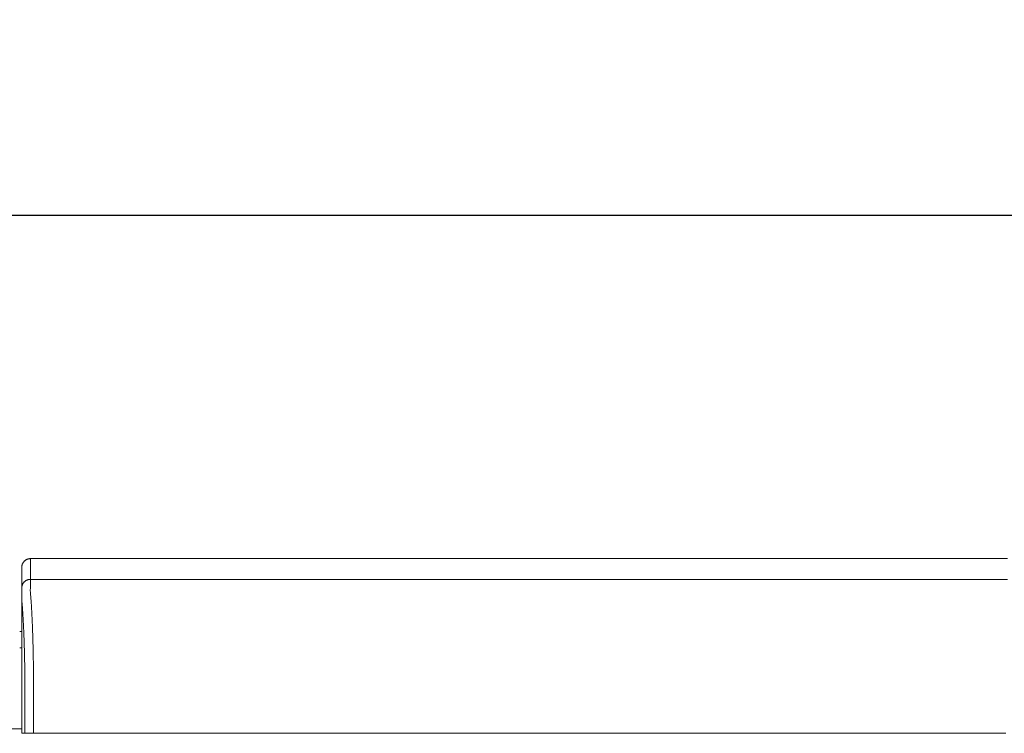
# Model space of a CAD drawing. Units: inches. Extents: x -114 to 596, y 120 to 358.
# Drawn here: x 54 to 83, y 232 to 253 of the extents above; entities that cross this region are included whole.
import ezdxf

# ---------------------------------------------------------------- set-up
doc = ezdxf.new("R2010")
doc.units = ezdxf.units.IN
doc.header["$MEASUREMENT"] = 0
doc.header["$PDMODE"] = 2
doc.header["$PDSIZE"] = 0.03
doc.layers.add('Unnamed [1]', color=7, linetype='Continuous', lineweight=0)
doc.styles.add('CK_TEXT_STYLE_0072', font='times.ttf', dxfattribs={"width": 0.75, "height": 2})
doc.styles.add('CK_TEXT_STYLE_0074', font='txt', dxfattribs={"width": 0.75, "height": 2.5})
doc.dimstyles.new('KEYCREATOR_DIMSTYLE', dxfattribs={"dimtxt": 2, "dimasz": 2, "dimexe": 0.5, "dimexo": 0.5, "dimgap": 0.5, "dimtad": 0, "dimtih": 1, "dimtoh": 1, "dimdec": 3, "dimzin": 4, "dimdsep": 46, "dimtxsty": 'CK_TEXT_STYLE_0072', "dimsah": 1, "dimcen": 0, "dimadec": 3, "dimazin": 0, "dimtfac": 1, "dimtdec": 3, "dimtofl": 0, "dimtmove": 0, "dimatfit": 3, "dimfxl": 1, "dimtolj": 1, "dimtzin": 0, "dimarcsym": 0})

# ---------------------------------------------------------------- blocks, each defined once
blk = doc.blocks.new('*D15')
at = {"layer": 'Defpoints', "color": 0}
for p in [(472.099, 247.022), (10.969, 234.536), (472.099, 234.527)]:
    blk.add_point(p, dxfattribs=at)
at = {"layer": 'Unnamed [1]', "color": 18, "lineweight": -2, "true_color": 0x000000}
for p, q in [((10.969, 235.161), (10.969, 247.647)), ((472.099, 235.152), (472.099, 247.647)), ((13.469, 247.022), (236.04, 247.022)), ((469.599, 247.022), (248.861, 247.022))]:
    blk.add_line(p, q, dxfattribs=at)
at = {"layer": 'Unnamed [1]', "color": 18, "true_color": 0x000000}
for points in [[(13.469, 247.438), (13.469, 246.605), (10.969, 247.022)], [(469.599, 246.605), (469.599, 247.438), (472.099, 247.022)]]:
    blk.add_solid(points, dxfattribs=at)
at = {"layer": 'Unnamed [1]', "color": 18, "lineweight": 0, "true_color": 0x000000, "insert": (242.451, 247.022), "char_height": 2.5, "attachment_point": 5, "line_spacing_factor": 0.96, "style": 'CK_TEXT_STYLE_0074'}
blk.add_mtext('\\A1;38\'- 5-1/4"\\P{TOP}', dxfattribs=at)

msp = doc.modelspace()

# ---------------------------------------------------------------- linework, layer by layer
at = {"layer": 'Unnamed [1]', "color": 18, "linetype": 'Continuous', "lineweight": 0, "true_color": 0x000000}
for p, q in [((54.1121319, 236.8382467), (54.1121326, 236.8381005)), ((54.0513691, 234.9804981), (54.1094178, 234.9804981)), ((54.0513707, 234.5082859), (54.1093969, 234.5082859)), ((54.1093966, 234.3382102), (54.1092565, 232.6754196)), ((54.1095265, 232.164208), (48.907894, 232.164208))]:
    msp.add_line(p, q, dxfattribs=at)
at = {"layer": 'Unnamed [1]', "color": 18, "linetype": 'Continuous', "lineweight": 0}
for points in [[(54.3621326, 237.0882098), (54.3522091, 237.0880131), (54.3423368, 237.0874256), (54.3325262, 237.0864517), (54.3227878, 237.0850959), (54.3131321, 237.0833623), (54.3035695, 237.0812555), (54.2941107, 237.0787797), (54.284766, 237.0759393), (54.275546, 237.0727387), (54.2664612, 237.0691821), (54.257522, 237.0652739), (54.248739, 237.0610186), (54.2401226, 237.0564203), (54.2316834, 237.0514836), (54.2234318, 237.0462126), (54.2153783, 237.0406119), (54.2075335, 237.0346856), (54.1999078, 237.0284382), (54.1925117, 237.0218741), (54.1853557, 237.0149975), (54.1784781, 237.0078426), (54.171913, 237.0004476), (54.1656646, 236.992823), (54.1597375, 236.9849794), (54.1541359, 236.9769271), (54.1488641, 236.9686768), (54.1439266, 236.9602388), (54.1393276, 236.9516237), (54.1350716, 236.942842), (54.1311629, 236.9339041), (54.1276057, 236.9248206), (54.1244046, 236.915602), (54.1215637, 236.9062587), (54.1190875, 236.8968012), (54.1169803, 236.8872401), (54.1152465, 236.8775858), (54.1138905, 236.8678488), (54.1129164, 236.8580397), (54.1123288, 236.8481688), (54.1121319, 236.8382467)], [(54.3621326, 237.0882098), (54.3522091, 237.0880131), (54.3423368, 237.0874256), (54.3325262, 237.0864517), (54.3227878, 237.0850959), (54.3131321, 237.0833623), (54.3035696, 237.0812555), (54.2941107, 237.0787797), (54.284766, 237.0759393), (54.2755461, 237.0727387), (54.2664612, 237.0691821), (54.2575221, 237.0652739), (54.248739, 237.0610186), (54.2401227, 237.0564203), (54.2316835, 237.0514836), (54.2234319, 237.0462126), (54.2153784, 237.0406119), (54.2075336, 237.0346856), (54.1999079, 237.0284382), (54.1925119, 237.0218741), (54.1853559, 237.0149975), (54.1784783, 237.0078426), (54.1719132, 237.0004476), (54.1656649, 236.992823), (54.1597378, 236.9849794), (54.1541362, 236.9769271), (54.1488644, 236.9686768), (54.1439269, 236.9602388), (54.139328, 236.9516237), (54.135072, 236.942842), (54.1311633, 236.9339041), (54.1276062, 236.9248206), (54.124405, 236.915602), (54.1215642, 236.9062587), (54.119088, 236.8968012), (54.1169809, 236.8872401), (54.1152471, 236.8775858), (54.113891, 236.8678488), (54.112917, 236.8580397), (54.1123294, 236.8481688), (54.1121326, 236.8382467)], [(54.3621326, 237.0882098), (54.3620181, 237.0632098), (54.3619036, 237.0382098), (54.3617891, 237.0132098), (54.3616745, 236.9882098), (54.36156, 236.9632098), (54.3614455, 236.9382098), (54.361331, 236.9132098), (54.3612165, 236.8882098), (54.361102, 236.8632098), (54.3609874, 236.8382098), (54.3608729, 236.8132098), (54.3607584, 236.7882098), (54.3606439, 236.7632098), (54.3605294, 236.7382098), (54.3604149, 236.7132098), (54.3603003, 236.6882098), (54.3601858, 236.6632098), (54.3600713, 236.6382098), (54.3599568, 236.6132098), (54.3598423, 236.5882098), (54.3597277, 236.5632098), (54.3596132, 236.5382098), (54.3594987, 236.5132098), (54.3593842, 236.4882098)], [(54.3593842, 236.4882098), (54.3494608, 236.488013), (54.3395886, 236.4874255), (54.3297781, 236.4864515), (54.3200397, 236.4850955), (54.3103841, 236.4833618), (54.3008217, 236.4812547), (54.291363, 236.4787786), (54.2820184, 236.4759379), (54.2727985, 236.4727368), (54.2637137, 236.4691798), (54.2547746, 236.4652712), (54.2459917, 236.4610153), (54.2373754, 236.4564164), (54.2289362, 236.451479), (54.2206847, 236.4462074), (54.2126312, 236.4406059), (54.2047864, 236.4346788), (54.1971607, 236.4284306), (54.1897646, 236.4218656), (54.1826086, 236.414988), (54.175731, 236.4078321), (54.1691658, 236.4004361), (54.1629174, 236.3928104), (54.1569902, 236.3849656), (54.1513885, 236.3769121), (54.1461167, 236.3686605), (54.1411791, 236.3602212), (54.1365801, 236.3516048), (54.132324, 236.3428218), (54.1284151, 236.3338825), (54.1248579, 236.3247976), (54.1216567, 236.3155775), (54.1188158, 236.3062328), (54.1163396, 236.2967738), (54.1142323, 236.2872112), (54.1124985, 236.2775554), (54.1111424, 236.2678169), (54.1101683, 236.2580062), (54.1095807, 236.2481338), (54.1093839, 236.2382102)], [(54.3593842, 236.4882098), (54.3494607, 236.4880131), (54.3395884, 236.4874256), (54.3297778, 236.4864517), (54.3200394, 236.4850959), (54.3103837, 236.4833623), (54.3008211, 236.4812555), (54.2913623, 236.4787797), (54.2820176, 236.4759393), (54.2727976, 236.4727387), (54.2637128, 236.4691821), (54.2547736, 236.4652739), (54.2459906, 236.4610186), (54.2373743, 236.4564203), (54.228935, 236.4514836), (54.2206835, 236.4462126), (54.21263, 236.4406119), (54.2047852, 236.4346856), (54.1971595, 236.4284382), (54.1897635, 236.4218741), (54.1826075, 236.4149975), (54.1757299, 236.4078426), (54.1691648, 236.4004476), (54.1629165, 236.392823), (54.1569893, 236.3849794), (54.1513877, 236.3769271), (54.146116, 236.3686768), (54.1411785, 236.3602388), (54.1365796, 236.3516237), (54.1323236, 236.342842), (54.1284148, 236.3339041), (54.1248577, 236.3248206), (54.1216566, 236.315602), (54.1188158, 236.3062587), (54.1163396, 236.2968012), (54.1142325, 236.2872401), (54.1124987, 236.2775858), (54.1111426, 236.2678488), (54.1101686, 236.2580397), (54.109581, 236.2481688), (54.1093842, 236.2382467)], [(54.4449063, 234.2307513), (54.4439068, 234.2824243), (54.4428622, 234.3337187), (54.4417735, 234.3846257), (54.4406414, 234.4351365), (54.4394667, 234.4852424), (54.4382504, 234.5349345), (54.436993, 234.5842041), (54.4356956, 234.6330423), (54.4343589, 234.6814403), (54.4329837, 234.7293895), (54.4315708, 234.7768809), (54.4301211, 234.8239059), (54.4286353, 234.8704555), (54.4271143, 234.9165211), (54.425559, 234.9620938), (54.42397, 235.0071648), (54.4223482, 235.0517253), (54.4206945, 235.0957667), (54.4190097, 235.13928), (54.4172945, 235.1822564), (54.4155498, 235.2246873), (54.4137765, 235.2665637), (54.4119752, 235.3078769), (54.4101469, 235.3486182), (54.4082923, 235.3887787), (54.4064122, 235.4283496), (54.4045076, 235.4673222), (54.4025791, 235.5056876), (54.4006277, 235.5434371), (54.3986541, 235.5805618), (54.396659, 235.6170531), (54.3946425, 235.6529024), (54.3926048, 235.6881013), (54.3905458, 235.7226412), (54.3884655, 235.7565138), (54.3863641, 235.7897105), (54.3842415, 235.8222229), (54.3820978, 235.8540426), (54.3799329, 235.885161), (54.377747, 235.9155697), (54.37554, 235.9452602), (54.373312, 235.9742241), (54.3709661, 236.0024482), (54.3684968, 236.0299216), (54.3660416, 236.0566394), (54.3637376, 236.0825965), (54.3617223, 236.1077881), (54.360133, 236.1322092)], [(54.4441785, 234.232226), (54.4442098, 234.2321647), (54.444241, 234.2321035), (54.4442722, 234.2320422), (54.4443035, 234.2319809), (54.4443347, 234.2319197), (54.444366, 234.2318584), (54.4443973, 234.2317972), (54.4444286, 234.2317359), (54.4444599, 234.2316747), (54.4444912, 234.2316134), (54.4445225, 234.2315522), (54.4445538, 234.231491), (54.4445851, 234.2314297), (54.4446165, 234.2313685), (54.4446478, 234.2313073), (54.4446792, 234.231246), (54.4447106, 234.2311848), (54.444742, 234.2311236), (54.4447734, 234.2310624), (54.4448048, 234.2310012), (54.4448362, 234.23094), (54.4448676, 234.2308788), (54.444899, 234.2308176), (54.4449305, 234.2307564)], [(54.4523172, 233.7415277), (54.4520355, 233.7624285), (54.4517487, 233.7832946), (54.451457, 233.8041256), (54.4511603, 233.8249205), (54.4508585, 233.8456788), (54.4505517, 233.8663998), (54.45024, 233.8870828), (54.4499232, 233.9077272), (54.4496015, 233.9283322), (54.4492748, 233.9488971), (54.4489431, 233.9694214), (54.4486064, 233.9899043), (54.4482647, 234.0103452), (54.4479181, 234.0307433), (54.4475664, 234.0510981), (54.4472098, 234.0714087), (54.4468483, 234.0916746), (54.4464818, 234.1118951), (54.4461103, 234.1320695), (54.4457338, 234.152197), (54.4453524, 234.1722772), (54.4449661, 234.1923091), (54.4445748, 234.2122923), (54.4441785, 234.232226)], [(54.4523262, 233.7407912), (54.4520439, 233.7617554), (54.4517568, 233.782675), (54.4514649, 233.8035496), (54.4511682, 233.8243787), (54.4508667, 233.8451618), (54.4505604, 233.8658986), (54.4502493, 233.8865885), (54.4499334, 233.9072312), (54.4496128, 233.9278262), (54.4492873, 233.948373), (54.4489571, 233.9688712), (54.4486221, 233.9893203), (54.4482823, 234.00972), (54.4479378, 234.0300697), (54.4475884, 234.0503691), (54.4472343, 234.0706176), (54.4468755, 234.0908149), (54.4465118, 234.1109605), (54.4461434, 234.1310539), (54.4457702, 234.1510947), (54.4453922, 234.1710825), (54.4450095, 234.1910168), (54.444622, 234.2108971), (54.4442298, 234.2307231)], [(54.4523262, 233.7407912), (54.4522286, 233.7380979), (54.452131, 233.7353975), (54.4520335, 233.7326902), (54.4519361, 233.7299762), (54.4518387, 233.7272558), (54.4517414, 233.7245293), (54.4516442, 233.721797), (54.4515471, 233.7190591), (54.4514501, 233.7163159), (54.4513533, 233.7135677), (54.4512566, 233.7108146), (54.45116, 233.7080571), (54.4510636, 233.7052954), (54.4509673, 233.7025297), (54.4508713, 233.6997603), (54.4507754, 233.6969875), (54.4506796, 233.6942116), (54.4505841, 233.6914328), (54.4504888, 233.6886513), (54.4503937, 233.6858675), (54.4502988, 233.6830817), (54.4502042, 233.6802941), (54.4501098, 233.6775049), (54.4500157, 233.6747145)], [(54.1095191, 232.5382089), (54.1095163, 232.5439312), (54.1095127, 232.5496535), (54.1095084, 232.5553758), (54.1095033, 232.561098), (54.1094975, 232.5668201), (54.109491, 232.5725419), (54.1094837, 232.5782635), (54.1094757, 232.5839846), (54.109467, 232.5897054), (54.1094576, 232.5954256), (54.1094475, 232.6011453), (54.1094367, 232.6068644), (54.1094252, 232.6125827), (54.1094131, 232.6183003), (54.1094003, 232.6240171), (54.1093868, 232.629733), (54.1093727, 232.6354479), (54.1093579, 232.6411617), (54.1093426, 232.6468745), (54.1093266, 232.6525861), (54.1093099, 232.6582965), (54.1092927, 232.6640056), (54.1092749, 232.6697133), (54.1092565, 232.6754196)], [(54.109527, 232.0382102), (54.1095273, 232.0590436), (54.1095282, 232.0798771), (54.1095296, 232.1007106), (54.1095313, 232.1215441), (54.1095334, 232.1423777), (54.1095357, 232.1632113), (54.1095381, 232.1840448), (54.1095406, 232.2048784), (54.1095431, 232.2257119), (54.1095454, 232.2465454), (54.1095475, 232.2673789), (54.1095494, 232.2882124), (54.1095509, 232.3090458), (54.1095519, 232.3298792), (54.1095524, 232.3507125), (54.1095523, 232.3715458), (54.1095515, 232.392379), (54.1095499, 232.4132121), (54.1095474, 232.4340451), (54.109544, 232.4548781), (54.1095396, 232.4757109), (54.109534, 232.4965437), (54.1095272, 232.5173763), (54.1095191, 232.5382089)]]:
    msp.add_lwpolyline(points, dxfattribs=at)
at = {"layer": 'Unnamed [1]', "color": 18, "linetype": 'Continuous', "lineweight": 0, "true_color": 0x000000}
msp.add_lwpolyline([(54.3595645, 236.1321437), (54.3590496, 236.1462705), (54.3588224, 236.1601426), (54.3588087, 236.1737673), (54.3589343, 236.1871517), (54.3591251, 236.2003029), (54.3593067, 236.2132281), (54.3594202, 236.2259307), (54.3594668, 236.2383982), (54.3594627, 236.2506147), (54.3594243, 236.262564), (54.3593679, 236.27423), (54.3593099, 236.2855965), (54.3592635, 236.2966503), (54.3592303, 236.3073894), (54.3592088, 236.3178146), (54.3591977, 236.327927), (54.3591955, 236.3377273), (54.3592008, 236.3472164), (54.3592121, 236.3563952), (54.3592279, 236.3652647), (54.359247, 236.3738256), (54.3592677, 236.3820789), (54.3592888, 236.3900254), (54.3593087, 236.3976661), (54.3593263, 236.4050015), (54.3593414, 236.4120314), (54.3593543, 236.4187551), (54.3593651, 236.4251722), (54.359374, 236.4312819), (54.3593811, 236.4370837), (54.3593865, 236.4425771), (54.3593905, 236.4477614), (54.3593932, 236.4526362), (54.3593947, 236.4572007), (54.3593952, 236.4614545), (54.3593949, 236.4653969), (54.3593939, 236.4690274), (54.3593924, 236.4723454), (54.3593906, 236.4753502), (54.3593885, 236.4780415), (54.3593864, 236.4804184), (54.3593845, 236.4824806), (54.3593828, 236.4842274), (54.3593816, 236.4856581), (54.3593809, 236.4867723), (54.359381, 236.4875694), (54.3593821, 236.4880488), (54.3593842, 236.4882098)], dxfattribs=at)
at = {"layer": 'Unnamed [1]', "color": 18, "linetype": 'Continuous', "lineweight": 0, "true_color": 0x000000, "extrusion": (0, 0, -1)}
msp.add_lwpolyline([(-54.2026767, 233.6740265), (-54.2019424, 233.7240311), (-54.2011765, 233.7737563), (-54.200379, 233.8231953), (-54.1995499, 233.872341), (-54.1986894, 233.9211866), (-54.1977973, 233.969725), (-54.1968738, 234.0179494), (-54.1959189, 234.0658527), (-54.1949326, 234.1134282), (-54.1939149, 234.1606688), (-54.1928659, 234.2075675), (-54.1917857, 234.2541175), (-54.1906741, 234.3003118), (-54.1895314, 234.3461434), (-54.1883575, 234.3916055), (-54.1871524, 234.436691), (-54.1859163, 234.4813931), (-54.184649, 234.5257047), (-54.1833507, 234.569619), (-54.1820214, 234.613129), (-54.1806611, 234.6562278), (-54.1792698, 234.6989084), (-54.1778477, 234.7411639), (-54.1763947, 234.7829874), (-54.1749108, 234.8243718), (-54.1733961, 234.8653103), (-54.1718506, 234.905796), (-54.1702744, 234.9458218), (-54.1686675, 234.9853808), (-54.1670299, 235.0244662), (-54.1653617, 235.0630709), (-54.1636628, 235.101188), (-54.1619334, 235.1388106), (-54.1601735, 235.1759317), (-54.158383, 235.2125444), (-54.1565621, 235.2486418), (-54.1547107, 235.2842169), (-54.1528289, 235.3192627), (-54.1509168, 235.3537724), (-54.1489743, 235.3877389), (-54.1470015, 235.4211555), (-54.1449984, 235.454015), (-54.1429651, 235.4863105), (-54.1409016, 235.5180352), (-54.1388245, 235.5491572), (-54.1367471, 235.5796461), (-54.1346649, 235.6094974), (-54.132573, 235.6387065), (-54.1304669, 235.6672687), (-54.1283419, 235.6951795), (-54.1261932, 235.7224343), (-54.1240162, 235.7490283), (-54.1218061, 235.7749572), (-54.1195584, 235.8002161), (-54.1172683, 235.8248006), (-54.1147183, 235.8486345), (-54.1121613, 235.871864), (-54.1102948, 235.8948164), (-54.1094533, 235.9175851), (-54.1092662, 235.9398096), (-54.1092916, 235.9610882), (-54.1093068, 235.9812731), (-54.1093085, 236.0004704), (-54.109303, 236.0187974), (-54.1092966, 236.0363713), (-54.1092957, 236.0533092), (-54.1092996, 236.0695994), (-54.1093035, 236.0851508), (-54.1093074, 236.0999615), (-54.1093114, 236.1140298), (-54.1093153, 236.1273538), (-54.1093193, 236.1399316), (-54.1093232, 236.1517615), (-54.1093272, 236.1628416), (-54.1093312, 236.1731701), (-54.1093352, 236.1827451), (-54.1093392, 236.1915648), (-54.1093433, 236.1996274), (-54.1093473, 236.2069311), (-54.1093513, 236.213474), (-54.1093554, 236.2192543), (-54.1093594, 236.2242702), (-54.1093635, 236.2285199), (-54.1093676, 236.2320014), (-54.1093716, 236.2347131), (-54.1093757, 236.2366529), (-54.1093798, 236.2378193), (-54.1093839, 236.2382102)], dxfattribs=at)
at = {"layer": 'Unnamed [1]', "color": 18, "linetype": 'Continuous', "lineweight": 0}
for points in [[(82.6246325, 237.088172, 0), (81.2787992, 237.0881738, 0), (79.9329659, 237.0881756, 0), (78.5871325, 237.0881774, 0), (77.2412992, 237.0881792, 0), (75.8954659, 237.088181, 0), (74.5496326, 237.0881828, 0), (73.2037992, 237.0881846, 0), (71.8579659, 237.0881864, 0), (70.5121326, 237.0881882, 0), (69.1662992, 237.08819, 0), (67.8204659, 237.0881918, 0), (66.4746326, 237.0881936, 0), (65.1287993, 237.0881954, 0), (63.7829659, 237.0881972, 0), (62.4371326, 237.088199, 0), (61.0912993, 237.0882008, 0), (59.7454659, 237.0882026, 0), (58.3996326, 237.0882044, 0), (57.0537993, 237.0882062, 0), (55.7079659, 237.088208, 0), (54.3621326, 237.0882098, 0)], [(54.1121323, 236.8381736, 0), (54.1120182, 236.813272, 0), (54.1119042, 236.7883704, 0), (54.1117901, 236.7634688, 0), (54.111676, 236.7385672, 0), (54.1115619, 236.7136656, 0), (54.1114479, 236.6887639, 0), (54.1113338, 236.6638623, 0), (54.1112197, 236.6389607, 0), (54.1111057, 236.6140591, 0), (54.1109916, 236.5891575, 0), (54.1108775, 236.5642559, 0), (54.1107635, 236.5393543, 0), (54.1106494, 236.5144527, 0), (54.1105353, 236.489551, 0), (54.1104213, 236.4646494, 0), (54.1103072, 236.4397478, 0), (54.1101931, 236.4148462, 0), (54.1100791, 236.3899446, 0), (54.109965, 236.365043, 0), (54.1098509, 236.3401414, 0), (54.1097369, 236.3152398, 0), (54.1096228, 236.2903382, 0), (54.1095087, 236.2654365, 0), (54.1093947, 236.2405349, 0)], [(54.3593842, 236.4882098, 0), (55.7052175, 236.488208, 0), (57.0510509, 236.4882062, 0), (58.3968842, 236.4882044, 0), (59.7427175, 236.4882026, 0), (61.0885508, 236.4882008, 0), (62.4343842, 236.488199, 0), (63.7802175, 236.4881972, 0), (65.1260508, 236.4881954, 0), (66.4718842, 236.4881936, 0), (67.8177175, 236.4881918, 0), (69.1635508, 236.48819, 0), (70.5093841, 236.4881882, 0), (71.8552175, 236.4881864, 0), (73.2010508, 236.4881846, 0), (74.5468841, 236.4881828, 0), (75.8927175, 236.488181, 0), (77.2385508, 236.4881792, 0), (78.5843841, 236.4881774, 0), (79.9302174, 236.4881756, 0), (81.2760508, 236.4881738, 0), (82.6218841, 236.488172, 0)], [(54.1093856, 236.2385604, 0), (54.1093861, 236.1593792, 0), (54.1093865, 236.0801979, 0), (54.109387, 236.0010166, 0), (54.1093875, 235.9218354, 0), (54.1093879, 235.8426541, 0), (54.1093884, 235.7634729, 0), (54.1093888, 235.6842916, 0), (54.1093893, 235.6051103, 0), (54.1093897, 235.5259291, 0), (54.1093902, 235.4467478, 0), (54.1093906, 235.3675666, 0), (54.1093911, 235.2883853, 0), (54.1093916, 235.209204, 0), (54.109392, 235.1300228, 0), (54.1093925, 235.0508415, 0), (54.1093929, 234.9716603, 0), (54.1093934, 234.892479, 0), (54.1093938, 234.8132977, 0), (54.1093943, 234.7341165, 0), (54.1093947, 234.6549352, 0), (54.1093952, 234.575754, 0), (54.1093957, 234.4965727, 0), (54.1093961, 234.4173914, 0), (54.1093966, 234.3382102, 0)], [(54.2026866, 232.03821, 0), (54.2026867, 232.1063691, 0), (54.2026868, 232.1745281, 0), (54.2026869, 232.2426871, 0), (54.202687, 232.3108461, 0), (54.2026871, 232.3790051, 0), (54.2026872, 232.4471642, 0), (54.2026873, 232.5153232, 0), (54.2026873, 232.5834822, 0), (54.2026874, 232.6516412, 0), (54.2026875, 232.7198002, 0), (54.2026876, 232.7879593, 0), (54.2026877, 232.8561183, 0), (54.2026878, 232.9242773, 0), (54.2026879, 232.9924363, 0), (54.202688, 233.0605953, 0), (54.2026881, 233.1287544, 0), (54.2026882, 233.1969134, 0), (54.2026883, 233.2650724, 0), (54.2026884, 233.3332314, 0), (54.2026884, 233.4013904, 0), (54.2026885, 233.4695495, 0), (54.2026886, 233.5377085, 0), (54.2026887, 233.6058675, 0), (54.2026888, 233.6740265, 0)], [(54.4500157, 233.6747145, 0), (54.4500156, 233.6065268, 0), (54.4500155, 233.5383391, 0), (54.4500154, 233.4701514, 0), (54.4500153, 233.4019637, 0), (54.4500152, 233.333776, 0), (54.4500151, 233.2655883, 0), (54.450015, 233.1974006, 0), (54.4500149, 233.1292129, 0), (54.4500148, 233.0610252, 0), (54.4500148, 232.9928375, 0), (54.4500147, 232.9246498, 0), (54.4500146, 232.8564621, 0), (54.4500145, 232.7882744, 0), (54.4500144, 232.7200867, 0), (54.4500143, 232.651899, 0), (54.4500142, 232.5837113, 0), (54.4500141, 232.5155236, 0), (54.450014, 232.4473359, 0), (54.4500139, 232.3791482, 0), (54.4500138, 232.3109605, 0), (54.4500138, 232.2427728, 0), (54.4500137, 232.1745851, 0), (54.4500136, 232.1063974, 0), (54.4500135, 232.0382097, 0)], [(54.2026745, 232.03821, 0), (54.1987934, 232.0382101, 0), (54.1949122, 232.0382101, 0), (54.1910311, 232.0382101, 0), (54.1871499, 232.0382101, 0), (54.1832688, 232.0382101, 0), (54.1793876, 232.0382101, 0), (54.1755065, 232.0382101, 0), (54.1716253, 232.0382101, 0), (54.1677442, 232.0382101, 0), (54.163863, 232.0382101, 0), (54.1599819, 232.0382101, 0), (54.1561007, 232.0382101, 0), (54.1522196, 232.0382101, 0), (54.1483384, 232.0382101, 0), (54.1444573, 232.0382101, 0), (54.1405762, 232.0382101, 0), (54.136695, 232.0382101, 0), (54.1328139, 232.0382101, 0), (54.1289327, 232.0382101, 0), (54.1250516, 232.0382102, 0), (54.1211704, 232.0382102, 0), (54.1172893, 232.0382102, 0), (54.1134081, 232.0382102, 0), (54.109527, 232.0382102, 0)], [(54.4500135, 232.0382097, 0), (54.4404861, 232.0382097, 0), (54.4310069, 232.0382097, 0), (54.4215854, 232.0382098, 0), (54.412231, 232.0382098, 0), (54.4029533, 232.0382098, 0), (54.3937618, 232.0382098, 0), (54.3846661, 232.0382098, 0), (54.3756756, 232.0382098, 0), (54.3667998, 232.0382098, 0), (54.3580483, 232.0382098, 0), (54.3494307, 232.0382099, 0), (54.3409563, 232.0382099, 0), (54.3326348, 232.0382099, 0), (54.3244756, 232.0382099, 0), (54.3164883, 232.0382099, 0), (54.3086824, 232.0382099, 0), (54.3010674, 232.0382099, 0), (54.2936528, 232.0382099, 0), (54.2864481, 232.0382099, 0), (54.2794629, 232.0382099, 0), (54.2727278, 232.03821, 0), (54.2662702, 232.03821, 0), (54.2600945, 232.03821, 0), (54.2542055, 232.03821, 0), (54.2486076, 232.03821, 0), (54.2433054, 232.03821, 0), (54.2383036, 232.03821, 0), (54.2336066, 232.03821, 0), (54.229219, 232.03821, 0), (54.2251455, 232.03821, 0), (54.2213906, 232.03821, 0), (54.2179588, 232.03821, 0), (54.2148548, 232.03821, 0), (54.212083, 232.03821, 0), (54.2096481, 232.03821, 0), (54.2075546, 232.03821, 0), (54.2058072, 232.03821, 0), (54.2044103, 232.03821, 0), (54.2033686, 232.03821, 0), (54.2026866, 232.03821, 0)], [(70.4160056, 232.0381883, 0), (69.7507559, 232.0381892, 0), (69.0855062, 232.0381901, 0), (68.4202566, 232.038191, 0), (67.7550069, 232.0381919, 0), (67.0897572, 232.0381928, 0), (66.4245075, 232.0381937, 0), (65.7592579, 232.0381946, 0), (65.0940082, 232.0381955, 0), (64.4287585, 232.0381964, 0), (63.7635088, 232.0381972, 0), (63.0982591, 232.0381981, 0), (62.4330095, 232.038199, 0), (61.7677598, 232.0381999, 0), (61.1025101, 232.0382008, 0), (60.4372604, 232.0382017, 0), (59.7720107, 232.0382026, 0), (59.1067611, 232.0382035, 0), (58.4415114, 232.0382044, 0), (57.7762617, 232.0382053, 0), (57.111012, 232.0382062, 0), (56.4457624, 232.038207, 0), (55.7805127, 232.0382079, 0), (55.115263, 232.0382088, 0), (54.4500133, 232.0382097, 0)], [(70.509083, 232.0381882, 0), (70.5052047, 232.0381882, 0), (70.5013265, 232.0381882, 0), (70.4974483, 232.0381882, 0), (70.4935701, 232.0381882, 0), (70.4896918, 232.0381882, 0), (70.4858136, 232.0381882, 0), (70.4819354, 232.0381882, 0), (70.4780572, 232.0381882, 0), (70.474179, 232.0381883, 0), (70.4703007, 232.0381883, 0), (70.4664225, 232.0381883, 0), (70.4625443, 232.0381883, 0), (70.4586661, 232.0381883, 0), (70.4547878, 232.0381883, 0), (70.4509096, 232.0381883, 0), (70.4470314, 232.0381883, 0), (70.4431532, 232.0381883, 0), (70.4392749, 232.0381883, 0), (70.4353967, 232.0381883, 0), (70.4315185, 232.0381883, 0), (70.4276403, 232.0381883, 0), (70.4237621, 232.0381883, 0), (70.4198838, 232.0381883, 0), (70.4160056, 232.0381883, 0)], [(70.6021603, 232.0381881, 0), (70.5982821, 232.0381881, 0), (70.5944039, 232.0381881, 0), (70.5905257, 232.0381881, 0), (70.5866474, 232.0381881, 0), (70.5827692, 232.0381881, 0), (70.578891, 232.0381881, 0), (70.5750128, 232.0381881, 0), (70.5711345, 232.0381881, 0), (70.5672563, 232.0381881, 0), (70.5633781, 232.0381881, 0), (70.5594999, 232.0381881, 0), (70.5556216, 232.0381881, 0), (70.5517434, 232.0381881, 0), (70.5478652, 232.0381882, 0), (70.543987, 232.0381882, 0), (70.5401088, 232.0381882, 0), (70.5362305, 232.0381882, 0), (70.5323523, 232.0381882, 0), (70.5284741, 232.0381882, 0), (70.5245959, 232.0381882, 0), (70.5207176, 232.0381882, 0), (70.5168394, 232.0381882, 0), (70.5129612, 232.0381882, 0), (70.509083, 232.0381882, 0)], [(82.5766728, 232.038172, 0), (81.9114221, 232.0381729, 0), (81.2461714, 232.0381738, 0), (80.5809207, 232.0381747, 0), (79.91567, 232.0381756, 0), (79.2504193, 232.0381765, 0), (78.5851686, 232.0381774, 0), (77.9199179, 232.0381783, 0), (77.2546673, 232.0381792, 0), (76.5894166, 232.0381801, 0), (75.9241659, 232.038181, 0), (75.2589152, 232.0381818, 0), (74.5936645, 232.0381827, 0), (73.9284138, 232.0381836, 0), (73.2631631, 232.0381845, 0), (72.5979124, 232.0381854, 0), (71.9326617, 232.0381863, 0), (71.267411, 232.0381872, 0), (70.6021603, 232.0381881, 0)]]:
    msp.add_polyline3d(points, dxfattribs=at)

# ---------------------------------------------------------------- dimensions: what is measured, and where the dimension line sits
at = {"layer": 'Unnamed [1]', "color": 18, "lineweight": 0, "true_color": 0x000000}
dim = msp.add_linear_dim(base=(472.099228, 247.021698), p1=(10.9692764, 234.5357443), p2=(472.099228, 234.5269065), text='38\'- 5-1/4"\\P{TOP}', dimstyle='KEYCREATOR_DIMSTYLE', override={"dimtxt": 2.5, "dimasz": 2.5, "dimexe": 0.625, "dimexo": 0.625, "dimgap": 0.625, "dimdec": 6, "dimlunit": 3, "dimtxsty": 'CK_TEXT_STYLE_0074', "dimadec": 0, "dimtdec": 6}, dxfattribs=at)
dim.commit()
dim.dimension.update_dxf_attribs({"geometry": '*D15', "text_midpoint": (242.4508514, 247.021698), "dimtype": 160})

doc.saveas('drawing.dxf')
